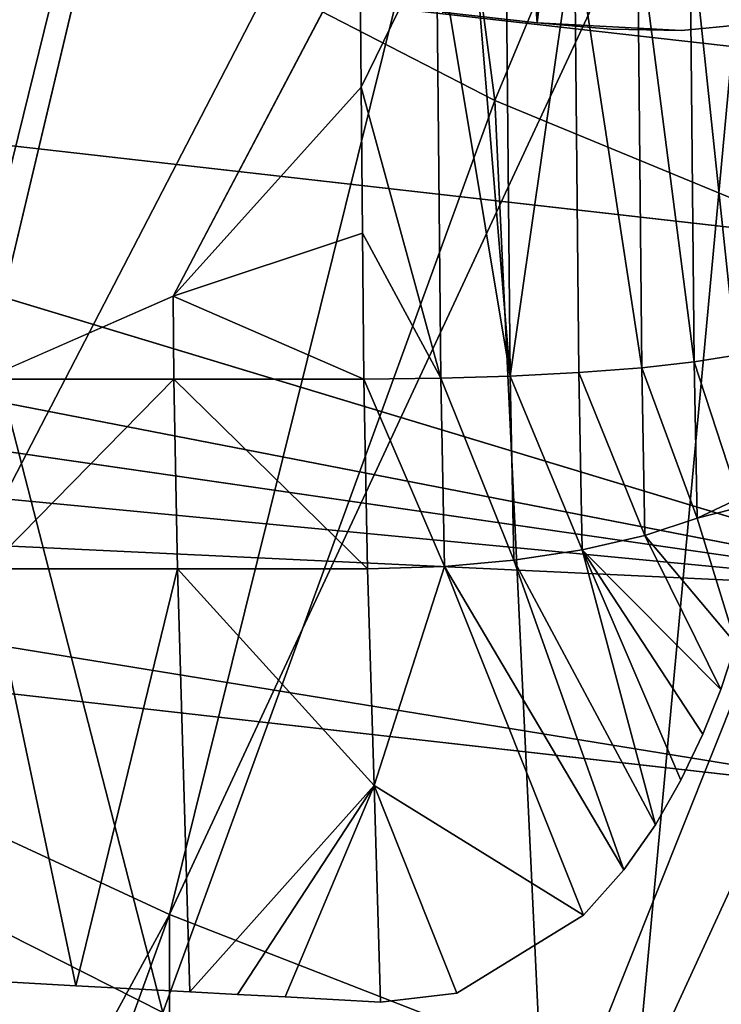
# Model space of a CAD drawing. Units: inches. Extents: x -15.2 to 13.7, y -15 to 15.
# Drawn here: x -2 to -1.5, y -7.5 to -6.7 of the extents above; entities that cross this region are included whole.
import ezdxf

# ---------------------------------------------------------------- set-up
doc = ezdxf.new("R2010")
doc.units = ezdxf.units.IN
doc.header["$MEASUREMENT"] = 0
for name, color, linetype in [('SEAT-BASESUPPORT', 5, 'Continuous'), ('SEAT-FABRIC', 5, 'Continuous'), ('SEAT-LEG', 5, 'Continuous')]:
    doc.layers.add(name, color=color, linetype=linetype)

msp = doc.modelspace()

# ---------------------------------------------------------------- linework, layer by layer
at = {"layer": 'SEAT-BASESUPPORT'}
for points in [[(-1.60236, -4.59476, 8.81132), (-1.60236, -6.67982, 8.81132), (-1.68076, -5.65216, 8.80398)], [(-1.60236, -6.67982, 8.81132), (-1.60236, -4.59476, 8.81132), (-1.54007, -5.6905, 8.82358)], [(-1.54007, -5.6905, 8.82358), (-1.48599, -5.6905, 8.84569), (-1.60236, -6.67982, 8.81132)], [(-1.63199, -6.19098, 10.40452), (-1.68921, -6.19272, 10.41611), (-1.62449, -6.97118, 10.32448)], [(-1.68921, -6.19272, 10.41611), (-1.68525, -6.60564, 10.37376), (-1.62449, -6.97118, 10.32448)], [(-1.63199, -6.19098, 10.40452), (-1.62449, -6.97118, 10.32448), (-1.5715, -6.60098, 10.33897)], [(-1.47634, -6.59213, 10.26161), (-1.51968, -6.59696, 10.30462), (-1.47281, -6.9594, 10.22393)], [(-1.44181, -6.58654, 10.21033), (-1.47634, -6.59213, 10.26161), (-1.43829, -6.95381, 10.17266)], [(-1.47634, -6.59213, 10.26161), (-1.47281, -6.9594, 10.22393), (-1.43829, -6.95381, 10.17266)], [(-1.5715, -6.60098, 10.33897), (-1.62449, -6.97118, 10.32448), (-1.56797, -6.96826, 10.30129)], [(-1.51968, -6.59696, 10.30462), (-1.5715, -6.60098, 10.33897), (-1.51615, -6.96423, 10.26695)], [(-1.5715, -6.60098, 10.33897), (-1.56797, -6.96826, 10.30129), (-1.51615, -6.96423, 10.26695)], [(-1.51968, -6.59696, 10.30462), (-1.51615, -6.96423, 10.26695), (-1.47281, -6.9594, 10.22393)], [(-1.74868, -6.61226, 10.37359), (-1.74752, -6.7327, 10.36124), (-1.68525, -6.60564, 10.37376)], [(-1.68172, -6.97292, 10.33608), (-1.68525, -6.60564, 10.37376), (-1.74752, -6.7327, 10.36124)], [(-1.68525, -6.60564, 10.37376), (-1.68172, -6.97292, 10.33608), (-1.62449, -6.97118, 10.32448)], [(-1.74752, -6.7327, 10.36124), (-1.74868, -6.61226, 10.37359), (-1.90265, -6.90526, 10.32885)], [(-1.48331, -6.68619, 8.84711), (-1.54126, -6.68497, 8.82322), (-1.60236, -6.67982, 8.81132)], [(-1.74636, -6.85313, 10.34888), (-1.74752, -6.7327, 10.36124), (-1.90265, -6.90526, 10.32885)], [(-1.74752, -6.7327, 10.36124), (-1.74636, -6.85313, 10.34888), (-1.68172, -6.97292, 10.33608)], [(-1.7452, -6.97357, 10.33653), (-1.74636, -6.85313, 10.34888), (-1.90265, -6.90526, 10.32885)], [(-1.74636, -6.85313, 10.34888), (-1.7452, -6.97357, 10.33653), (-1.68172, -6.97292, 10.33608)], [(-1.902, -6.97357, 10.32184), (-1.90265, -6.90526, 10.32885), (-2.05879, -6.97357, 10.30716)], [(-1.90265, -6.90526, 10.32885), (-1.902, -6.97357, 10.32184), (-1.7452, -6.97357, 10.33653)], [(-1.47281, -6.9594, 10.22393), (-1.51615, -6.96423, 10.26695), (-1.47032, -7.08839, 10.19732)], [(-1.43829, -6.95381, 10.17266), (-1.47281, -6.9594, 10.22393), (-1.436, -7.07196, 10.14828)], [(-1.47281, -6.9594, 10.22393), (-1.47032, -7.08839, 10.19732), (-1.436, -7.07196, 10.14828)], [(-1.51615, -6.96423, 10.26695), (-1.56797, -6.96826, 10.30129), (-1.51347, -7.10258, 10.23841)], [(-1.51615, -6.96423, 10.26695), (-1.51347, -7.10258, 10.23841), (-1.47032, -7.08839, 10.19732)], [(-1.902, -6.97357, 10.32184), (-2.05879, -6.97357, 10.30716), (-2.05577, -7.13003, 10.27488)], [(-1.89898, -7.13003, 10.28957), (-1.902, -6.97357, 10.32184), (-2.05577, -7.13003, 10.27488)], [(-1.902, -6.97357, 10.32184), (-1.89898, -7.13003, 10.28957), (-1.74218, -7.13003, 10.30425)], [(-1.74218, -7.13003, 10.30425), (-1.7452, -6.97357, 10.33653), (-1.902, -6.97357, 10.32184)], [(-1.67872, -7.1281, 10.30407), (-1.68172, -6.97292, 10.33608), (-1.7452, -6.97357, 10.33653)], [(-1.7452, -6.97357, 10.33653), (-1.74218, -7.13003, 10.30425), (-1.67872, -7.1281, 10.30407)], [(-1.62449, -6.97118, 10.32448), (-1.68172, -6.97292, 10.33608), (-1.62156, -7.12299, 10.29316)], [(-1.68172, -6.97292, 10.33608), (-1.67872, -7.1281, 10.30407), (-1.62156, -7.12299, 10.29316)], [(-1.56797, -6.96826, 10.30129), (-1.62449, -6.97118, 10.32448), (-1.56515, -7.1144, 10.27115)], [(-1.62449, -6.97118, 10.32448), (-1.62156, -7.12299, 10.29316), (-1.56515, -7.1144, 10.27115)], [(-1.56797, -6.96826, 10.30129), (-1.56515, -7.1144, 10.27115), (-1.51347, -7.10258, 10.23841)], [(-1.436, -7.07196, 10.14828), (-1.47032, -7.08839, 10.19732), (-1.41198, -7.07345, 10.0878)], [(-1.43839, -7.19202, 10.12155), (-1.41198, -7.07345, 10.0878), (-1.47032, -7.08839, 10.19732)], [(-1.47032, -7.08839, 10.19732), (-1.51347, -7.10258, 10.23841), (-1.43839, -7.19202, 10.12155)], [(-1.51347, -7.10258, 10.23841), (-1.56515, -7.1144, 10.27115), (-1.45095, -7.22961, 10.13199)], [(-1.45095, -7.22961, 10.13199), (-1.43839, -7.19202, 10.12155), (-1.51347, -7.10258, 10.23841)], [(-1.56515, -7.1144, 10.27115), (-1.62156, -7.12299, 10.29316), (-1.50478, -7.34107, 10.16196)], [(-1.46569, -7.2665, 10.1421), (-1.45095, -7.22961, 10.13199), (-1.56515, -7.1144, 10.27115)], [(-1.50478, -7.34107, 10.16196), (-1.4838, -7.30446, 10.15231), (-1.56515, -7.1144, 10.27115)], [(-1.4838, -7.30446, 10.15231), (-1.46569, -7.2665, 10.1421), (-1.56515, -7.1144, 10.27115)], [(-1.74218, -7.13003, 10.30425), (-1.73692, -7.30873, 10.24805), (-1.67872, -7.1281, 10.30407)], [(-1.56418, -7.4158, 10.18064), (-1.67872, -7.1281, 10.30407), (-1.73692, -7.30873, 10.24805)], [(-1.62156, -7.12299, 10.29316), (-1.67872, -7.1281, 10.30407), (-1.53091, -7.37843, 10.17151)], [(-1.56418, -7.4158, 10.18064), (-1.53091, -7.37843, 10.17151), (-1.67872, -7.1281, 10.30407)], [(-1.53091, -7.37843, 10.17151), (-1.50478, -7.34107, 10.16196), (-1.62156, -7.12299, 10.29316)], [(-1.89898, -7.13003, 10.28957), (-2.05577, -7.13003, 10.27488), (-1.98277, -7.47388, 10.17264)], [(-2.04574, -7.47049, 10.16782), (-1.98277, -7.47388, 10.17264), (-2.05577, -7.13003, 10.27488)], [(-1.98277, -7.47388, 10.17264), (-1.88871, -7.47895, 10.17984), (-1.89898, -7.13003, 10.28957)], [(-1.89898, -7.13003, 10.28957), (-1.88871, -7.47895, 10.17984), (-1.73692, -7.30873, 10.24805)], [(-1.73692, -7.30873, 10.24805), (-1.74218, -7.13003, 10.30425), (-1.89898, -7.13003, 10.28957)], [(-1.88871, -7.47895, 10.17984), (-1.84945, -7.48107, 10.18284), (-1.73692, -7.30873, 10.24805)], [(-1.84945, -7.48107, 10.18284), (-1.81019, -7.48319, 10.18585), (-1.73692, -7.30873, 10.24805)], [(-1.81019, -7.48319, 10.18585), (-1.73165, -7.48742, 10.19186), (-1.73692, -7.30873, 10.24805)], [(-1.73692, -7.30873, 10.24805), (-1.66856, -7.47994, 10.19344), (-1.56418, -7.4158, 10.18064)], [(-1.73165, -7.48742, 10.19186), (-1.66856, -7.47994, 10.19344), (-1.73692, -7.30873, 10.24805)]]:
    msp.add_3dface(points, dxfattribs=at)
for points, invisible_edges in [([(-1.60236, -6.67982, 8.81132), (-1.68075, -6.67093, 8.80398), (-1.68076, -5.65216, 8.80398)], 2), ([(-1.48331, -6.68619, 8.84711), (-1.60236, -6.67982, 8.81132), (-1.48599, -5.6905, 8.84569)], 12), ([(-1.38732, -6.67676, 8.92626), (-1.48331, -6.68619, 8.84711), (-1.48599, -5.6905, 8.84569)], 2), ([(-1.90808, -6.34053, 10.38678), (-2.22167, -6.34053, 10.35741), (-2.21624, -6.90526, 10.29948)], 15), ([(-2.05879, -6.97357, 10.30716), (-1.90808, -6.34053, 10.38678), (-2.21624, -6.90526, 10.29948)], 2), ([(-1.90265, -6.90526, 10.32885), (-1.90808, -6.34053, 10.38678), (-2.05879, -6.97357, 10.30716)], 1), ([(-1.90808, -6.34053, 10.38678), (-1.90265, -6.90526, 10.32885), (-1.74868, -6.61226, 10.37359)], 1), ([(-1.68101, -6.70974, 9.96312), (-2.30314, -6.63948, 9.90456), (-1.92139, -6.56432, 9.90524)], 15), ([(-1.73295, -6.58566, 9.923), (-1.68101, -6.70974, 9.96312), (-1.92139, -6.56432, 9.90524)], 15), ([(-1.54217, -6.60727, 9.94098), (-1.68101, -6.70974, 9.96312), (-1.73295, -6.58566, 9.923)], 15), ([(-1.68101, -6.70974, 9.96312), (-1.54217, -6.60727, 9.94098), (-1.39457, -6.6758, 9.97033)], 15), ([(-1.68101, -6.70974, 9.96312), (-1.77979, -6.91895, 10.01951), (-2.30314, -6.63948, 9.90456)], 15), ([(-1.96935, -6.9056, 10.00406), (-2.15713, -6.88433, 9.98637), (-2.30314, -6.63948, 9.90456)], 15), ([(-1.77979, -6.91895, 10.01951), (-1.96935, -6.9056, 10.00406), (-2.30314, -6.63948, 9.90456)], 15), ([(-1.68075, -6.67093, 8.80398), (-1.60236, -6.67982, 8.81132), (-1.63025, -6.63902, 8.93869)], 14), ([(-1.47246, -6.65689, 8.95356), (-1.63025, -6.63902, 8.93869), (-1.54126, -6.68497, 8.82322)], 15), ([(-1.60236, -6.67982, 8.81132), (-1.54126, -6.68497, 8.82322), (-1.63025, -6.63902, 8.93869)], 14), ([(-1.54126, -6.68497, 8.82322), (-1.48331, -6.68619, 8.84711), (-1.47246, -6.65689, 8.95356)], 14), ([(-1.48331, -6.68619, 8.84711), (-1.38732, -6.67676, 8.92626), (-1.47246, -6.65689, 8.95356)], 14), ([(-1.39457, -6.6758, 9.97033), (-1.39649, -6.74518, 9.99089), (-1.68101, -6.70974, 9.96312)], 14), ([(-1.57415, -6.83476, 10.00685), (-1.77979, -6.91895, 10.01951), (-1.68101, -6.70974, 9.96312)], 15), ([(-1.39649, -6.74518, 9.99089), (-1.39842, -6.81455, 10.01145), (-1.68101, -6.70974, 9.96312)], 14), ([(-1.57415, -6.83476, 10.00685), (-1.68101, -6.70974, 9.96312), (-1.39842, -6.81455, 10.01145)], 15), ([(-1.39842, -6.81455, 10.01145), (-1.40035, -6.88392, 10.03201), (-1.57415, -6.83476, 10.00685)], 14), ([(-1.57415, -6.83476, 10.00685), (-1.59014, -6.94855, 10.0398), (-1.77979, -6.91895, 10.01951)], 15), ([(-1.59014, -6.94855, 10.0398), (-1.57415, -6.83476, 10.00685), (-1.40035, -6.88392, 10.03201)], 15), ([(-1.98545, -7.02013, 10.03723), (-2.18204, -7.00507, 10.02085), (-2.15713, -6.88433, 9.98637)], 15), ([(-1.96935, -6.9056, 10.00406), (-1.98545, -7.02013, 10.03723), (-2.15713, -6.88433, 9.98637)], 15), ([(-1.40035, -6.88392, 10.03201), (-1.40227, -6.95329, 10.05257), (-1.59014, -6.94855, 10.0398)], 14), ([(-1.79701, -7.04147, 10.05498), (-1.98545, -7.02013, 10.03723), (-1.96935, -6.9056, 10.00406)], 15), ([(-1.77979, -6.91895, 10.01951), (-1.79701, -7.04147, 10.05498), (-1.96935, -6.9056, 10.00406)], 15), ([(-1.60623, -7.06307, 10.07296), (-1.79701, -7.04147, 10.05498), (-1.77979, -6.91895, 10.01951)], 15), ([(-1.59014, -6.94855, 10.0398), (-1.60623, -7.06307, 10.07296), (-1.77979, -6.91895, 10.01951)], 15), ([(-1.60623, -7.06307, 10.07296), (-1.59014, -6.94855, 10.0398), (-1.41198, -7.07345, 10.0878)], 15), ([(-1.40227, -6.95329, 10.05257), (-1.41198, -7.07345, 10.0878), (-1.59014, -6.94855, 10.0398)], 14), ([(-2.18204, -7.00507, 10.02085), (-1.98545, -7.02013, 10.03723), (-2.10305, -7.11674, 10.05891)], 15), ([(-1.96039, -7.1329, 10.07236), (-2.10305, -7.11674, 10.05891), (-1.98545, -7.02013, 10.03723)], 15), ([(-1.98545, -7.02013, 10.03723), (-1.79701, -7.04147, 10.05498), (-1.96039, -7.1329, 10.07236)], 15), ([(-1.84069, -7.14646, 10.08364), (-1.96039, -7.1329, 10.07236), (-1.79701, -7.04147, 10.05498)], 15), ([(-1.72429, -7.15964, 10.0946), (-1.84069, -7.14646, 10.08364), (-1.79701, -7.04147, 10.05498)], 15), ([(-1.79701, -7.04147, 10.05498), (-1.60623, -7.06307, 10.07296), (-1.72429, -7.15964, 10.0946)], 15), ([(-1.67707, -7.16499, 10.09905), (-1.72429, -7.15964, 10.0946), (-1.60623, -7.06307, 10.07296)], 15), ([(-1.62984, -7.17033, 10.10351), (-1.67707, -7.16499, 10.09905), (-1.60623, -7.06307, 10.07296)], 15), ([(-1.58262, -7.17568, 10.10795), (-1.62984, -7.17033, 10.10351), (-1.60623, -7.06307, 10.07296)], 15), ([(-1.41198, -7.07345, 10.0878), (-1.43839, -7.19202, 10.12155), (-1.60623, -7.06307, 10.07296)], 14), ([(-1.43839, -7.19202, 10.12155), (-1.51051, -7.18385, 10.11475), (-1.60623, -7.06307, 10.07296)], 15), ([(-1.54656, -7.17977, 10.11135), (-1.58262, -7.17568, 10.10795), (-1.60623, -7.06307, 10.07296)], 15), ([(-1.51051, -7.18385, 10.11475), (-1.54656, -7.17977, 10.11135), (-1.60623, -7.06307, 10.07296)], 15), ([(-2.10305, -7.11674, 10.05891), (-1.96039, -7.1329, 10.07236), (-2.00707, -7.17395, 10.08177)], 15), ([(-2.00707, -7.17395, 10.08177), (-2.10064, -7.16335, 10.07295), (-2.10305, -7.11674, 10.05891)], 15), ([(-1.9148, -7.1844, 10.09046), (-2.00707, -7.17395, 10.08177), (-1.96039, -7.1329, 10.07236)], 15), ([(-1.96039, -7.1329, 10.07236), (-1.84069, -7.14646, 10.08364), (-1.9148, -7.1844, 10.09046)], 15), ([(-1.72759, -7.2056, 10.10811), (-1.9148, -7.1844, 10.09046), (-1.84069, -7.14646, 10.08364)], 15), ([(-1.84069, -7.14646, 10.08364), (-1.72429, -7.15964, 10.0946), (-1.72759, -7.2056, 10.10811)], 15), ([(-1.72429, -7.15964, 10.0946), (-1.67707, -7.16499, 10.09905), (-1.72759, -7.2056, 10.10811)], 15), ([(-2.01351, -7.21977, 10.09504), (-2.10708, -7.20918, 10.08622), (-2.10064, -7.16335, 10.07295)], 15), ([(-2.00707, -7.17395, 10.08177), (-2.01351, -7.21977, 10.09504), (-2.10064, -7.16335, 10.07295)], 15), ([(-1.62785, -7.2169, 10.1175), (-1.72759, -7.2056, 10.10811), (-1.67707, -7.16499, 10.09905)], 15), ([(-1.67707, -7.16499, 10.09905), (-1.62984, -7.17033, 10.10351), (-1.62785, -7.2169, 10.1175)], 15), ([(-1.62984, -7.17033, 10.10351), (-1.58262, -7.17568, 10.10795), (-1.62785, -7.2169, 10.1175)], 15), ([(-1.92124, -7.23022, 10.10373), (-2.01351, -7.21977, 10.09504), (-2.00707, -7.17395, 10.08177)], 15), ([(-1.9148, -7.1844, 10.09046), (-1.92124, -7.23022, 10.10373), (-2.00707, -7.17395, 10.08177)], 15), ([(-1.53835, -7.22703, 10.12594), (-1.62785, -7.2169, 10.1175), (-1.58262, -7.17568, 10.10795)], 15), ([(-1.58262, -7.17568, 10.10795), (-1.54656, -7.17977, 10.11135), (-1.53835, -7.22703, 10.12594)], 15), ([(-1.9148, -7.1844, 10.09046), (-1.83133, -7.28572, 10.12571), (-1.92124, -7.23022, 10.10373)], 15), ([(-1.7403, -7.29603, 10.13429), (-1.83133, -7.28572, 10.12571), (-1.9148, -7.1844, 10.09046)], 15), ([(-1.63429, -7.26272, 10.13077), (-1.9148, -7.1844, 10.09046), (-1.72759, -7.2056, 10.10811)], 15), ([(-1.64056, -7.30732, 10.14369), (-1.7403, -7.29603, 10.13429), (-1.9148, -7.1844, 10.09046)], 15), ([(-1.63429, -7.26272, 10.13077), (-1.64056, -7.30732, 10.14369), (-1.9148, -7.1844, 10.09046)], 15), ([(-1.54656, -7.17977, 10.11135), (-1.51051, -7.18385, 10.11475), (-1.53835, -7.22703, 10.12594)], 15), ([(-1.51051, -7.18385, 10.11475), (-1.43839, -7.19202, 10.12155), (-1.53835, -7.22703, 10.12594)], 15), ([(-1.43839, -7.19202, 10.12155), (-1.45095, -7.22961, 10.13199), (-1.53835, -7.22703, 10.12594)], 14), ([(-2.01978, -7.26438, 10.10795), (-2.11335, -7.25378, 10.09914), (-2.10708, -7.20918, 10.08622)], 15), ([(-2.01351, -7.21977, 10.09504), (-2.01978, -7.26438, 10.10795), (-2.10708, -7.20918, 10.08622)], 15), ([(-1.62785, -7.2169, 10.1175), (-1.63429, -7.26272, 10.13077), (-1.72759, -7.2056, 10.10811)], 15), ([(-1.54479, -7.27286, 10.13921), (-1.63429, -7.26272, 10.13077), (-1.62785, -7.2169, 10.1175)], 15), ([(-1.53835, -7.22703, 10.12594), (-1.54479, -7.27286, 10.13921), (-1.62785, -7.2169, 10.1175)], 15), ([(-1.92751, -7.27482, 10.11665), (-2.01978, -7.26438, 10.10795), (-2.01351, -7.21977, 10.09504)], 15), ([(-1.92124, -7.23022, 10.10373), (-1.92751, -7.27482, 10.11665), (-2.01351, -7.21977, 10.09504)], 15), ([(-1.54479, -7.27286, 10.13921), (-1.53835, -7.22703, 10.12594), (-1.46569, -7.2665, 10.1421)], 15), ([(-1.45095, -7.22961, 10.13199), (-1.46569, -7.2665, 10.1421), (-1.53835, -7.22703, 10.12594)], 14), ([(-1.83133, -7.28572, 10.12571), (-1.92751, -7.27482, 10.11665), (-1.92124, -7.23022, 10.10373)], 15), ([(-1.94321, -7.36204, 10.14169), (-2.16687, -7.29375, 10.10781), (-2.11335, -7.25378, 10.09914)], 15), ([(-2.01978, -7.26438, 10.10795), (-1.94321, -7.36204, 10.14169), (-2.11335, -7.25378, 10.09914)], 15), ([(-1.92751, -7.27482, 10.11665), (-1.93388, -7.32013, 10.12977), (-2.01978, -7.26438, 10.10795)], 15), ([(-1.93388, -7.32013, 10.12977), (-1.94321, -7.36204, 10.14169), (-2.01978, -7.26438, 10.10795)], 15), ([(-1.55106, -7.31746, 10.15212), (-1.64056, -7.30732, 10.14369), (-1.63429, -7.26272, 10.13077)], 15), ([(-1.54479, -7.27286, 10.13921), (-1.55106, -7.31746, 10.15212), (-1.63429, -7.26272, 10.13077)], 15), ([(-1.46569, -7.2665, 10.1421), (-1.4838, -7.30446, 10.15231), (-1.54479, -7.27286, 10.13921)], 14), ([(-1.84325, -7.37049, 10.15026), (-1.93388, -7.32013, 10.12977), (-1.92751, -7.27482, 10.11665)], 15), ([(-1.83133, -7.28572, 10.12571), (-1.84325, -7.37049, 10.15026), (-1.92751, -7.27482, 10.11665)], 15), ([(-1.55106, -7.31746, 10.15212), (-1.54479, -7.27286, 10.13921), (-1.4838, -7.30446, 10.15231)], 15), ([(-1.74667, -7.34134, 10.14741), (-1.84325, -7.37049, 10.15026), (-1.83133, -7.28572, 10.12571)], 15), ([(-1.7403, -7.29603, 10.13429), (-1.74667, -7.34134, 10.14741), (-1.83133, -7.28572, 10.12571)], 15), ([(-1.94622, -7.40794, 10.15519), (-2.03849, -7.39749, 10.1465), (-2.16687, -7.29375, 10.10781)], 15), ([(-1.94321, -7.36204, 10.14169), (-1.94622, -7.40794, 10.15519), (-2.16687, -7.29375, 10.10781)], 15), ([(-1.64693, -7.35263, 10.15681), (-1.74667, -7.34134, 10.14741), (-1.7403, -7.29603, 10.13429)], 15), ([(-1.64056, -7.30732, 10.14369), (-1.64693, -7.35263, 10.15681), (-1.7403, -7.29603, 10.13429)], 15), ([(-1.53091, -7.37843, 10.17151), (-1.64693, -7.35263, 10.15681), (-1.64056, -7.30732, 10.14369)], 15), ([(-1.55106, -7.31746, 10.15212), (-1.53091, -7.37843, 10.17151), (-1.64056, -7.30732, 10.14369)], 15), ([(-1.4838, -7.30446, 10.15231), (-1.50478, -7.34107, 10.16196), (-1.55106, -7.31746, 10.15212)], 14), ([(-1.84325, -7.37049, 10.15026), (-1.94321, -7.36204, 10.14169), (-1.93388, -7.32013, 10.12977)], 15), ([(-1.53091, -7.37843, 10.17151), (-1.55106, -7.31746, 10.15212), (-1.50478, -7.34107, 10.16196)], 3), ([(-1.74667, -7.34134, 10.14741), (-1.75284, -7.38524, 10.16012), (-1.84325, -7.37049, 10.15026)], 15), ([(-1.6531, -7.39654, 10.16952), (-1.75284, -7.38524, 10.16012), (-1.74667, -7.34134, 10.14741)], 15), ([(-1.64693, -7.35263, 10.15681), (-1.6531, -7.39654, 10.16952), (-1.74667, -7.34134, 10.14741)], 15), ([(-1.6531, -7.39654, 10.16952), (-1.64693, -7.35263, 10.15681), (-1.53091, -7.37843, 10.17151)], 15), ([(-1.85004, -7.41883, 10.16426), (-1.94622, -7.40794, 10.15519), (-1.94321, -7.36204, 10.14169)], 15), ([(-1.84325, -7.37049, 10.15026), (-1.85004, -7.41883, 10.16426), (-1.94321, -7.36204, 10.14169)], 15), ([(-1.75901, -7.42914, 10.17283), (-1.85004, -7.41883, 10.16426), (-1.84325, -7.37049, 10.15026)], 15), ([(-1.75284, -7.38524, 10.16012), (-1.75901, -7.42914, 10.17283), (-1.84325, -7.37049, 10.15026)], 15), ([(-1.53091, -7.37843, 10.17151), (-1.56418, -7.4158, 10.18064), (-1.6531, -7.39654, 10.16952)], 14), ([(-1.65927, -7.44044, 10.18223), (-1.75901, -7.42914, 10.17283), (-1.75284, -7.38524, 10.16012)], 15), ([(-1.6531, -7.39654, 10.16952), (-1.65927, -7.44044, 10.18223), (-1.75284, -7.38524, 10.16012)], 15), ([(-1.9528, -7.4548, 10.16876), (-2.04507, -7.44435, 10.16007), (-2.03849, -7.39749, 10.1465)], 15), ([(-1.94622, -7.40794, 10.15519), (-1.9528, -7.4548, 10.16876), (-2.03849, -7.39749, 10.1465)], 15), ([(-1.65927, -7.44044, 10.18223), (-1.6531, -7.39654, 10.16952), (-1.56418, -7.4158, 10.18064)], 15), ([(-1.85663, -7.46569, 10.17782), (-1.9528, -7.4548, 10.16876), (-1.94622, -7.40794, 10.15519)], 15), ([(-1.85004, -7.41883, 10.16426), (-1.85663, -7.46569, 10.17782), (-1.94622, -7.40794, 10.15519)], 15), ([(-1.85663, -7.46569, 10.17782), (-1.85004, -7.41883, 10.16426), (-1.75901, -7.42914, 10.17283)], 15), ([(-1.56418, -7.4158, 10.18064), (-1.66856, -7.47994, 10.19344), (-1.65927, -7.44044, 10.18223)], 14), ([(-1.85663, -7.46569, 10.17782), (-1.75901, -7.42914, 10.17283), (-1.65927, -7.44044, 10.18223)], 15), ([(-1.98277, -7.47388, 10.17264), (-2.04574, -7.47049, 10.16782), (-2.04507, -7.44435, 10.16007)], 14), ([(-2.04507, -7.44435, 10.16007), (-1.9528, -7.4548, 10.16876), (-1.98277, -7.47388, 10.17264)], 15), ([(-1.73165, -7.48742, 10.19186), (-1.85663, -7.46569, 10.17782), (-1.65927, -7.44044, 10.18223)], 15), ([(-1.66856, -7.47994, 10.19344), (-1.73165, -7.48742, 10.19186), (-1.65927, -7.44044, 10.18223)], 14), ([(-1.88871, -7.47895, 10.17984), (-1.98277, -7.47388, 10.17264), (-1.9528, -7.4548, 10.16876)], 14), ([(-1.9528, -7.4548, 10.16876), (-1.85663, -7.46569, 10.17782), (-1.88871, -7.47895, 10.17984)], 15), ([(-1.84945, -7.48107, 10.18284), (-1.88871, -7.47895, 10.17984), (-1.85663, -7.46569, 10.17782)], 14), ([(-1.73165, -7.48742, 10.19186), (-1.81019, -7.48319, 10.18585), (-1.85663, -7.46569, 10.17782)], 14), ([(-1.81019, -7.48319, 10.18585), (-1.84945, -7.48107, 10.18284), (-1.85663, -7.46569, 10.17782)], 14)]:
    msp.add_3dface(points, dxfattribs=dict(at, invisible_edges=invisible_edges))
at = {"layer": 'SEAT-FABRIC'}
for points in [[(-2.17626, -6.46651, 13.31716), (-1.63723, -6.74375, 13.35062), (-1.78702, -5.60656, 12.92768)], [(-1.63723, -6.74375, 13.35062), (-1.27722, -5.87871, 12.96822), (-1.78702, -5.60656, 12.92768)], [(-1.63723, -6.74375, 13.35062), (-1.29893, -6.88346, 13.37068), (-1.27722, -5.87871, 12.96822)], [(-2.12982, -5.94655, 11.00502), (-1.86709, -6.10959, 11.02489), (-2.46261, -7.1403, 11.47906)], [(-2.46261, -7.1403, 11.47906), (-1.86709, -6.10959, 11.02489), (-2.15965, -7.29735, 11.49467)], [(-1.86709, -6.10959, 11.02489), (-1.61567, -6.24693, 11.04376), (-2.15965, -7.29735, 11.49467)], [(-2.15965, -7.29735, 11.49467), (-1.61567, -6.24693, 11.04376), (-1.90562, -7.41504, 11.50758)], [(-1.61567, -6.24693, 11.04376), (-1.40876, -6.34796, 11.05919), (-1.90562, -7.41504, 11.50758)], [(-1.90562, -7.41504, 11.50758), (-1.40876, -6.34796, 11.05919), (-1.52164, -7.56488, 11.52599)], [(-1.40876, -6.34796, 11.05919), (-1.03225, -6.50083, 11.08652), (-1.52164, -7.56488, 11.52599)], [(-2.51331, -7.19096, 13.86063), (-1.91099, -7.49591, 13.88563), (-2.17626, -6.46651, 13.31716)], [(-1.91099, -7.49591, 13.88563), (-1.63723, -6.74375, 13.35062), (-2.17626, -6.46651, 13.31716)], [(-1.52164, -7.56488, 11.52599), (-1.03225, -6.50083, 11.08652), (-1.35394, -7.62166, 11.53395)], [(-1.91099, -7.49591, 13.88563), (-1.59547, -7.62697, 13.89798), (-1.63723, -6.74375, 13.35062)], [(-1.59547, -7.62697, 13.89798), (-1.29893, -6.88346, 13.37068), (-1.63723, -6.74375, 13.35062)], [(-1.59547, -7.62697, 13.89798), (-1.43313, -7.68678, 13.90417), (-1.29893, -6.88346, 13.37068)], [(-2.13643, -8.21015, 14.61373), (-1.91099, -7.49591, 13.88563), (-2.51331, -7.19096, 13.86063)], [(-2.15965, -7.29735, 11.49467), (-1.90562, -7.41504, 11.50758), (-2.42314, -8.36712, 12.16887)], [(-2.42314, -8.36712, 12.16887), (-1.90562, -7.41504, 11.50758), (-2.27406, -8.43027, 12.17194)], [(-2.27406, -8.43027, 12.17194), (-1.90562, -7.41504, 11.50758), (-1.90491, -8.57046, 12.17892)], [(-1.90562, -7.41504, 11.50758), (-1.52164, -7.56488, 11.52599), (-1.90491, -8.57046, 12.17892)]]:
    msp.add_3dface(points, dxfattribs=at)
at = {"layer": 'SEAT-LEG'}
for points, invisible_edges in [([(-1.45001, -6.49692, 9.51692), (-1.45632, -6.46586, 9.6211), (2.17211, -6.87919, 9.95476)], 15), ([(0.20545, -6.61653, 9.90732), (2.17211, -6.87919, 9.95476), (-1.45632, -6.46586, 9.6211)], 15), ([(0.03904, -6.55981, 10.02246), (-0.71647, -6.47424, 9.95126), (-1.52769, -6.78486, 9.99479)], 14), ([(-1.49984, -6.58664, 9.93739), (-1.52769, -6.78486, 9.99479), (-0.71647, -6.47424, 9.95126)], 15), ([(-2.38564, -6.48632, 9.85392), (-2.41346, -6.68428, 9.91124), (-1.52769, -6.78486, 9.99479)], 15), ([(-1.49984, -6.58664, 9.93739), (-2.38564, -6.48632, 9.85392), (-1.52769, -6.78486, 9.99479)], 15), ([(-1.52769, -6.78486, 9.99479), (0.97934, -7.46584, 10.34938), (0.03904, -6.55981, 10.02246)], 15), ([(-1.66259, -6.61628, 9.00153), (-1.42754, -6.60747, 9.14604), (0.24517, -6.81238, 9.25025)], 15), ([(-1.20213, -6.87555, 8.88929), (-2.7056, -6.70527, 8.74761), (-2.16365, -6.61747, 8.75422)], 12), ([(-1.40812, -6.70304, 8.82541), (-2.16365, -6.61747, 8.75422), (-1.66259, -6.61628, 9.00153)], 14), ([(-2.16365, -6.61747, 8.75422), (-1.40812, -6.70304, 8.82541), (-1.20213, -6.87555, 8.88929)], 14), ([(-1.66259, -6.61628, 9.00153), (0.25327, -6.85234, 9.11618), (-0.65268, -6.7886, 8.8966)], 15), ([(-0.65268, -6.7886, 8.8966), (-1.40812, -6.70304, 8.82541), (-1.66259, -6.61628, 9.00153)], 14), ([(0.24517, -6.81238, 9.25025), (0.25327, -6.85234, 9.11618), (-1.66259, -6.61628, 9.00153)], 15), ([(-2.41346, -6.68428, 9.91124), (-2.44094, -6.87982, 9.96786), (-1.52769, -6.78486, 9.99479)], 15), ([(-1.24054, -7.14881, 8.96842), (-2.72735, -6.86005, 8.79243), (-2.7056, -6.70527, 8.74761)], 2), ([(-1.20213, -6.87555, 8.88929), (-1.24054, -7.14881, 8.96842), (-2.7056, -6.70527, 8.74761)], 1), ([(-1.52769, -6.78486, 9.99479), (-2.44094, -6.87982, 9.96786), (-2.33804, -7.09013, 10.03677)], 15), ([(-2.33804, -7.09013, 10.03677), (-1.58262, -7.17568, 10.10795), (-1.52769, -6.78486, 9.99479)], 15), ([(-1.58262, -7.17568, 10.10795), (-0.82707, -7.26125, 10.17915), (-1.52769, -6.78486, 9.99479)], 15), ([(-0.07157, -7.34682, 10.25035), (0.97934, -7.46584, 10.34938), (-1.52769, -6.78486, 9.99479)], 15), ([(-0.82707, -7.26125, 10.17915), (-0.07157, -7.34682, 10.25035), (-1.52769, -6.78486, 9.99479)], 15), ([(-2.73754, -6.93255, 8.81342), (-2.72735, -6.86005, 8.79243), (-1.24054, -7.14881, 8.96842)], 1), ([(-1.24054, -7.14881, 8.96842), (-2.74773, -7.00505, 8.83442), (-2.73754, -6.93255, 8.81342)], 2), ([(-2.75792, -7.07756, 8.85541), (-2.74773, -7.00505, 8.83442), (-1.24054, -7.14881, 8.96842)], 1), ([(-1.26464, -7.32034, 9.01808), (-2.76811, -7.15007, 8.87641), (-2.75792, -7.07756, 8.85541)], 2), ([(-1.24054, -7.14881, 8.96842), (-1.26464, -7.32034, 9.01808), (-2.75792, -7.07756, 8.85541)], 1), ([(-1.58262, -7.17568, 10.10795), (-2.33804, -7.09013, 10.03677), (-2.44865, -7.87714, 10.26466)], 15), ([(-2.77863, -7.2249, 8.89808), (-2.76811, -7.15007, 8.87641), (-1.26464, -7.32034, 9.01808)], 12), ([(-2.44865, -7.87714, 10.26466), (-1.69323, -7.96269, 10.33584), (-1.58262, -7.17568, 10.10795)], 14), ([(-1.69323, -7.96269, 10.33584), (-0.93768, -8.04826, 10.40704), (-1.58262, -7.17568, 10.10795)], 14), ([(-0.82707, -7.26125, 10.17915), (-1.58262, -7.17568, 10.10795), (-0.93768, -8.04826, 10.40704)], 15), ([(-1.30415, -7.72599, 9.13661), (-2.78914, -7.29972, 8.91974), (-2.77863, -7.2249, 8.89808)], 12), ([(-1.26464, -7.32034, 9.01808), (-1.30415, -7.72599, 9.13661), (-2.77863, -7.2249, 8.89808)], 15), ([(-2.7995, -7.37338, 8.94107), (-2.78914, -7.29972, 8.91974), (-1.30415, -7.72599, 9.13661)], 1), ([(-1.30415, -7.72599, 9.13661), (-2.80985, -7.44704, 8.9624), (-2.7995, -7.37338, 8.94107)], 2), ([(-2.82048, -7.52271, 8.98431), (-2.80985, -7.44704, 8.9624), (-1.30415, -7.72599, 9.13661)], 1)]:
    msp.add_3dface(points, dxfattribs=dict(at, invisible_edges=invisible_edges))

doc.saveas('drawing.dxf')
